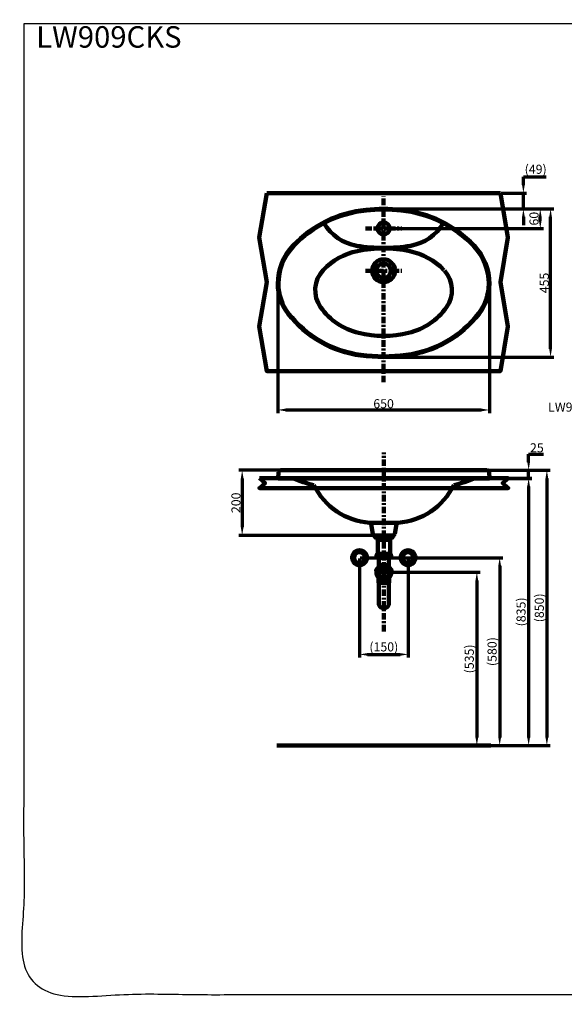
# Model space of a CAD drawing. Units: millimetres. Extents: x -12 to 3235, y -30 to 3013.
# Drawn here: x -12 to 1671, y -30 to 3013 of the extents above; entities that cross this region are included whole.
import ezdxf
from ezdxf import colors
from ezdxf.entities.mleader import LeaderData, LeaderLine
from ezdxf.math import Vec2, Vec3

# ---------------------------------------------------------------- set-up
doc = ezdxf.new("R2010")
doc.units = ezdxf.units.MM
doc.header["$MEASUREMENT"] = 0
doc.linetypes.add('2. CENTER', pattern=[36.5, 20, -5.5, 5.5, -5.5])
for name, color, linetype in [('1', 7, 'Continuous'), ('Border', 18, 'Continuous'), ('Default', 18, 'Continuous'), ('PIC01', 7, 'Continuous'), ('Self Rimming$Common Dimension', 18, 'Continuous'), ('Self Rimming$Pipe', 18, 'Continuous'), ('Self Rimming$Table', 18, 'Continuous'), ('TEMPLATE UP$5. Center Line', 18, 'Continuous')]:
    doc.layers.add(name, color=color, linetype=linetype)
doc.styles.add('Arial', font='arial.ttf')
doc.dimstyles.new('Standard (TOTO)', dxfattribs={"dimtxt": 28, "dimasz": 25, "dimexe": 10, "dimexo": 2, "dimgap": 5, "dimtad": 1, "dimtoh": 1, "dimdec": 0, "dimzin": 1, "dimdsep": 46, "dimtxsty": 'Arial', "dimcen": 20, "dimadec": 0, "dimazin": 1, "dimtfac": 1, "dimtdec": 4, "dimtix": 1, "dimtmove": 1, "dimatfit": 3, "dimfxl": 0, "dimtolj": 1, "dimtzin": 1, "dimlwd": 70, "dimlwe": 70, "dimarcsym": 0})

# ---------------------------------------------------------------- blocks, each defined once
blk = doc.blocks.new('*D885')
at = {"layer": 'Default', "color": 0, "lineweight": 70}
for p, q in [((1040.2, 1350.2), (1481.2, 1350.2)), ((1471.2, 1325.2), (1471.2, 795)), ((1115.2, 770), (1481.2, 770))]:
    blk.add_line(p, q, dxfattribs=at)
at = {"layer": 'Default', "color": 0}
for points in [[(1475.4, 1325.2), (1467, 1325.2), (1471.2, 1350.2)], [(1467, 795), (1475.4, 795), (1471.2, 770)]]:
    blk.add_solid(points, dxfattribs=at)
at = {"layer": 'Defpoints', "color": 0}
for p in [(1038.2, 1350.2), (1113.2, 770), (1471.2, 770)]:
    blk.add_point(p, dxfattribs=at)
at = {"layer": 'Default', "color": 0, "insert": (1447.8, 1060.1), "char_height": 28, "attachment_point": 5, "rotation": 90, "style": 'Arial'}
blk.add_mtext('\\A1;(580)', dxfattribs=at)
blk = doc.blocks.new('*D886')
at = {"layer": 'Defpoints', "color": 0}
for p in [(1412.4, 1620.5), (1113.2, 770), (1617, 770)]:
    blk.add_point(p, dxfattribs=at)
at = {"layer": 'Self Rimming$Common Dimension', "color": 0, "lineweight": 70}
for p, q in [((1414.4, 1620.5), (1627, 1620.5)), ((1617, 1595.5), (1617, 795)), ((1115.2, 770), (1627, 770))]:
    blk.add_line(p, q, dxfattribs=at)
at = {"layer": 'Self Rimming$Common Dimension', "color": 0}
for points in [[(1621.2, 1595.5), (1612.8, 1595.5), (1617, 1620.5)], [(1612.8, 795), (1621.2, 795), (1617, 770)]]:
    blk.add_solid(points, dxfattribs=at)
at = {"layer": 'Self Rimming$Common Dimension', "color": 0, "insert": (1593.7, 1195.3), "char_height": 28, "attachment_point": 5, "rotation": 90, "style": 'Arial'}
blk.add_mtext('\\A1;(850)', dxfattribs=at)
blk = doc.blocks.new('*D889')
at = {"layer": 'Default', "color": 0, "lineweight": 70}
for p, q in [((1115.2, 1305.2), (1410.7, 1305.2)), ((1400.7, 1280.2), (1400.7, 795)), ((1115.2, 770), (1410.7, 770))]:
    blk.add_line(p, q, dxfattribs=at)
at = {"layer": 'Default', "color": 0}
for points in [[(1404.8, 1280.2), (1396.5, 1280.2), (1400.7, 1305.2)], [(1396.5, 795), (1404.8, 795), (1400.7, 770)]]:
    blk.add_solid(points, dxfattribs=at)
at = {"layer": 'Defpoints', "color": 0}
for p in [(1113.2, 1305.2), (1113.2, 770), (1400.7, 770)]:
    blk.add_point(p, dxfattribs=at)
at = {"layer": 'Default', "color": 0, "insert": (1377.3, 1037.6), "char_height": 28, "attachment_point": 5, "rotation": 90, "style": 'Arial'}
blk.add_mtext('\\A1;(535)', dxfattribs=at)
blk = doc.blocks.new('*D890')
at = {"layer": 'Default', "color": 0, "lineweight": 70}
for p, q in [((1038.2, 1348.2), (1038.2, 1041.4)), ((1188.2, 1348.2), (1188.2, 1041.4)), ((1063.2, 1051.4), (1163.2, 1051.4))]:
    blk.add_line(p, q, dxfattribs=at)
at = {"layer": 'Default', "color": 0}
for points in [[(1063.2, 1055.5), (1063.2, 1047.2), (1038.2, 1051.4)], [(1163.2, 1047.2), (1163.2, 1055.5), (1188.2, 1051.4)]]:
    blk.add_solid(points, dxfattribs=at)
at = {"layer": 'Defpoints', "color": 0}
for p in [(1038.2, 1350.2), (1188.2, 1350.2), (1188.2, 1051.4)]:
    blk.add_point(p, dxfattribs=at)
at = {"layer": 'Default', "color": 0, "insert": (1113.2, 1074.7), "char_height": 28, "attachment_point": 5, "style": 'Arial'}
blk.add_mtext('\\A1;(150)', dxfattribs=at)
blk = doc.blocks.new('*D891')
at = {"layer": 'Default', "color": 0, "lineweight": 70}
for p, q in [((1499.6, 1595.6), (1570.7, 1595.6)), ((1560.7, 1570.6), (1560.7, 795)), ((1473.2, 770), (1570.7, 770))]:
    blk.add_line(p, q, dxfattribs=at)
at = {"layer": 'Default', "color": 0}
for points in [[(1564.8, 1570.6), (1556.5, 1570.6), (1560.7, 1595.6)], [(1556.5, 795), (1564.8, 795), (1560.7, 770)]]:
    blk.add_solid(points, dxfattribs=at)
at = {"layer": 'Defpoints', "color": 0}
for p in [(1497.6, 1595.6), (1471.2, 770), (1560.7, 770)]:
    blk.add_point(p, dxfattribs=at)
at = {"layer": 'Default', "color": 0, "insert": (1537.3, 1182.8), "char_height": 28, "attachment_point": 5, "rotation": 90, "style": 'Arial'}
blk.add_mtext('\\A1;(835)', dxfattribs=at)
blk = doc.blocks.new('*D892')
at = {"layer": 'Default', "color": 0, "lineweight": 70}
for p, q in [((1114.5, 2428.1), (1606.6, 2428.1)), ((1596.6, 2392.7), (1596.6, 2403.1)), ((1114.5, 2367.7), (1606.6, 2367.7))]:
    blk.add_line(p, q, dxfattribs=at)
at = {"layer": 'Default', "color": 0}
for points in [[(1600.7, 2403.1), (1592.4, 2403.1), (1596.6, 2428.1)], [(1592.4, 2392.7), (1600.7, 2392.7), (1596.6, 2367.7)]]:
    blk.add_solid(points, dxfattribs=at)
at = {"layer": 'Defpoints', "color": 0}
for p in [(1112.5, 2428.1), (1596.6, 2428.1), (1112.5, 2367.7)]:
    blk.add_point(p, dxfattribs=at)
at = {"layer": 'Default', "color": 0, "insert": (1577.3, 2397.9), "char_height": 28, "attachment_point": 5, "rotation": 90, "style": 'Arial'}
blk.add_mtext('\\A1;60', dxfattribs=at)
blk = doc.blocks.new('*D893')
at = {"layer": 'Default', "color": 0, "lineweight": 70}
for p, q in [((1544.5, 2527.1), (1615.3, 2527.1)), ((1544.5, 2502.1), (1544.5, 2527.1)), ((1475.3, 2477.1), (1554.5, 2477.1)), ((1544.5, 2428.1), (1544.5, 2477.1)), ((1114.5, 2428.1), (1554.5, 2428.1)), ((1544.5, 2403.1), (1544.5, 2378.1))]:
    blk.add_line(p, q, dxfattribs=at)
at = {"layer": 'Default', "color": 0}
for points in [[(1540.4, 2502.1), (1548.7, 2502.1), (1544.5, 2477.1)], [(1548.7, 2403.1), (1540.4, 2403.1), (1544.5, 2428.1)]]:
    blk.add_solid(points, dxfattribs=at)
at = {"layer": 'Defpoints', "color": 0}
for p in [(1473.3, 2477.1), (1544.5, 2477.1), (1112.5, 2428.1)]:
    blk.add_point(p, dxfattribs=at)
at = {"layer": 'Default', "color": 0, "insert": (1582.4, 2550.5), "char_height": 28, "attachment_point": 5, "style": 'Arial'}
blk.add_mtext('\\A1;(49)', dxfattribs=at)
blk = doc.blocks.new('*D894')
at = {"layer": 'Default', "color": 0, "lineweight": 70}
for p, q in [((1114.5, 2428.1), (1638.5, 2428.1)), ((1628.5, 1995.4), (1628.5, 2403.1)), ((1114.5, 1970.4), (1638.5, 1970.4))]:
    blk.add_line(p, q, dxfattribs=at)
at = {"layer": 'Default', "color": 0}
for points in [[(1632.6, 2403.1), (1624.3, 2403.1), (1628.5, 2428.1)], [(1624.3, 1995.4), (1632.6, 1995.4), (1628.5, 1970.4)]]:
    blk.add_solid(points, dxfattribs=at)
at = {"layer": 'Defpoints', "color": 0}
for p in [(1112.5, 2428.1), (1628.5, 2428.1), (1112.5, 1970.4)]:
    blk.add_point(p, dxfattribs=at)
at = {"layer": 'Default', "color": 0, "insert": (1609.2, 2199.2), "char_height": 28, "attachment_point": 5, "rotation": 90, "style": 'Arial'}
blk.add_mtext('\\A1;455', dxfattribs=at)
blk = doc.blocks.new('*D896')
at = {"layer": 'Default', "color": 0, "lineweight": 70}
for p, q in [((1560.7, 1670.5), (1606.5, 1670.5)), ((1560.7, 1645.5), (1560.7, 1670.5)), ((1434.6, 1620.5), (1570.7, 1620.5)), ((1560.7, 1595.4), (1560.7, 1620.5)), ((1442.2, 1595.4), (1570.7, 1595.4)), ((1560.7, 1570.4), (1560.7, 1545.4))]:
    blk.add_line(p, q, dxfattribs=at)
at = {"layer": 'Default', "color": 0}
for points in [[(1556.5, 1645.5), (1564.8, 1645.5), (1560.7, 1620.5)], [(1564.8, 1570.4), (1556.5, 1570.4), (1560.7, 1595.4)]]:
    blk.add_solid(points, dxfattribs=at)
at = {"layer": 'Defpoints', "color": 0}
for p in [(1432.6, 1620.5), (1560.7, 1620.5), (1440.2, 1595.4)]:
    blk.add_point(p, dxfattribs=at)
at = {"layer": 'Default', "color": 0, "insert": (1586.1, 1689.8), "char_height": 28, "attachment_point": 5, "style": 'Arial'}
blk.add_mtext('\\A1;25', dxfattribs=at)
blk = doc.blocks.new('*D897')
at = {"layer": 'Default', "color": 0, "lineweight": 70}
for p, q in [((1111.2, 1620.5), (665.5, 1620.5)), ((675.5, 1595.5), (675.5, 1444.3)), ((1111.2, 1419.3), (665.5, 1419.3))]:
    blk.add_line(p, q, dxfattribs=at)
at = {"layer": 'Default', "color": 0}
for points in [[(679.6, 1595.5), (671.3, 1595.5), (675.5, 1620.5)], [(671.3, 1444.3), (679.6, 1444.3), (675.5, 1419.3)]]:
    blk.add_solid(points, dxfattribs=at)
at = {"layer": 'Defpoints', "color": 0}
for p in [(1113.2, 1620.5), (675.5, 1419.3), (1113.2, 1419.3)]:
    blk.add_point(p, dxfattribs=at)
at = {"layer": 'Default', "color": 0, "insert": (656.2, 1519.9), "char_height": 28, "attachment_point": 5, "rotation": 90, "style": 'Arial'}
blk.add_mtext('\\A1;200', dxfattribs=at)
blk = doc.blocks.new('*D898')
at = {"layer": 'Default', "color": 0, "lineweight": 70}
for p, q in [((785.5, 2194.7), (785.5, 1796.8)), ((1439.5, 2194.7), (1439.5, 1796.8)), ((810.5, 1806.8), (1414.5, 1806.8))]:
    blk.add_line(p, q, dxfattribs=at)
at = {"layer": 'Default', "color": 0}
for points in [[(810.5, 1811), (810.5, 1802.6), (785.5, 1806.8)], [(1414.5, 1802.6), (1414.5, 1811), (1439.5, 1806.8)]]:
    blk.add_solid(points, dxfattribs=at)
at = {"layer": 'Defpoints', "color": 0}
for p in [(785.5, 2196.7), (1439.5, 2196.7), (1439.5, 1806.8)]:
    blk.add_point(p, dxfattribs=at)
at = {"layer": 'Default', "color": 0, "insert": (1112.5, 1826.1), "char_height": 28, "attachment_point": 5, "style": 'Arial'}
blk.add_mtext('\\A1;650', dxfattribs=at)

msp = doc.modelspace()

# ---------------------------------------------------------------- linework, layer by layer
at = {"layer": '1', "color": 0, "lineweight": 211}
for p, q in [((787.9, 1615), (786.3, 1595.4)), ((793.9, 1620.5), (1113.2, 1620.5)), ((1432.6, 1620.5), (1113.2, 1620.5)), ((1438.6, 1615), (1440.2, 1595.4)), ((786.3, 1597.4), (786.3, 1595.4)), ((786.3, 1595.4), (1113.2, 1595.4)), ((1440.2, 1595.4), (1113.2, 1595.4)), ((1440.2, 1597.4), (1440.2, 1595.4)), ((1156, 1457.8), (1070.5, 1457.8)), ((1079.6, 1424.2), (1073.8, 1454)), ((1146.9, 1424.2), (1152.8, 1454)), ((1085.5, 1419.3), (1113.2, 1419.3)), ((1141, 1419.3), (1113.2, 1419.3))]:
    msp.add_line(p, q, dxfattribs=at)
at = {"layer": '1', "color": 0, "lineweight": 100}
for centre, radius in [((1112.5, 2367.7), 18.6), ((1112.5, 2237), 35.2), ((1112.5, 2237), 22.6)]:
    msp.add_circle(centre, radius, dxfattribs=at)
at = {"layer": '1', "color": 0, "lineweight": 211}
for centre, radius, start, end in [((1095.1, 2065.1), 362.2, 95.8315, 136.4646), ((1112.5, 1894.4), 533.7, 84.1769, 95.8231), ((1112.5, 2504.7), 534.3, 262.4463, 277.5537)]:
    msp.add_arc(centre, radius, start, end, dxfattribs=at)
at = {"layer": '1', "color": 0, "lineweight": 100}
for centre, radius, start, end in [((1112.5, 1893.4), 532.7, 84.1873, 95.8127), ((1112.5, 2720.9), 415.2, 257.3397, 282.6603), ((1112.5, 2811.7), 504.3, 260.5108, 279.4892), ((1072, 2100.6), 201.1, 101.5759, 136.5219), ((1112.5, 1904.4), 401.4, 78.3761, 101.6239), ((1153, 2100.6), 201, 43.4733, 78.4212), ((1143, 2240.4), 201.1, 283.429, 324.7159), ((1112.5, 2367.1), 331.4, 256.5317, 283.4683), ((1112.5, 2503.8), 531.4, 262.4341, 277.5659)]:
    msp.add_arc(centre, radius, start, end, dxfattribs=at)
for points in [[(1058.5, 2423.4), (972.9, 2414.6), (893.3, 2375.5), (834, 2313.1)], [(1390.9, 2313.1), (1331.7, 2375.5), (1252, 2414.6), (1166.4, 2423.4)], [(927.8, 2384), (949.7, 2346.9), (986.9, 2321.4), (1029.3, 2314.3)], [(1195.6, 2314.3), (1238.1, 2321.4), (1275.2, 2346.9), (1297.1, 2384)], [(834, 2313.1), (804.2, 2281.7), (787.5, 2240.1), (787.5, 2196.7)], [(1437.4, 2196.7), (1437.4, 2240.1), (1420.8, 2281.7), (1390.9, 2313.1)], [(926.1, 2238.9), (896.3, 2207.5), (892.9, 2159.6), (917.9, 2124.3)], [(1307.1, 2124.3), (1331.6, 2158.9), (1328.8, 2205.8), (1300.4, 2237.3)], [(787.5, 2196.7), (787.5, 2163.6), (798.6, 2131.4), (818.9, 2105.3)], [(1406.1, 2105.3), (1426.4, 2131.4), (1437.4, 2163.6), (1437.4, 2196.7)], [(818.9, 2105.3), (873.7, 2034.8), (954, 1988.7), (1042.5, 1977)], [(917.9, 2124.3), (946.1, 2084.4), (987.8, 2056.2), (1035.3, 2044.9)], [(1182.5, 1977), (1271, 1988.7), (1351.3, 2034.8), (1406.1, 2105.3)]]:
    msp.add_open_spline(points, degree=3, dxfattribs=at)
at = {"layer": '1', "color": 0, "lineweight": 211}
for points in [[(1392.4, 2314.5), (1332.8, 2377.2), (1252.7, 2416.6), (1166.6, 2425.4)], [(832.6, 2314.5), (802.4, 2282.7), (785.5, 2240.6), (785.5, 2196.7)], [(1439.5, 2196.7), (1439.5, 2240.6), (1422.6, 2282.7), (1392.4, 2314.5)], [(785.5, 2196.7), (785.5, 2163.2), (796.7, 2130.6), (817.3, 2104.1)], [(1407.7, 2104.1), (1428.3, 2130.6), (1439.5, 2163.2), (1439.5, 2196.7)], [(817.3, 2104.1), (872.4, 2033.2), (953.3, 1986.8), (1042.2, 1975)], [(1182.7, 1975), (1271.7, 1986.8), (1352.5, 2033.2), (1407.7, 2104.1)], [(793.9, 1620.5), (790.7, 1620.5), (788.1, 1618.1), (787.9, 1615)], [(1438.6, 1615), (1438.4, 1618.1), (1435.8, 1620.5), (1432.6, 1620.5)], [(831.7, 1595.4), (853.3, 1587.5), (875.1, 1580.3), (897.2, 1573.9)], [(1329.3, 1573.9), (1351.4, 1580.3), (1373.2, 1587.5), (1394.8, 1595.4)], [(897.2, 1573.9), (930.3, 1507.9), (995.6, 1463.9), (1069.2, 1458.1)], [(1157.3, 1458.1), (1230.9, 1463.9), (1296.2, 1507.9), (1329.3, 1573.9)], [(1073.8, 1454), (1073.3, 1456.2), (1071.4, 1457.9), (1069.2, 1458.1)], [(1157.3, 1458.1), (1155, 1457.9), (1153.2, 1456.2), (1152.8, 1454)], [(1079.6, 1424.2), (1080.2, 1421.4), (1082.6, 1419.3), (1085.5, 1419.3)], [(1141, 1419.3), (1143.9, 1419.3), (1146.3, 1421.4), (1146.9, 1424.2)]]:
    msp.add_open_spline(points, degree=3, dxfattribs=at)
at = {"layer": 'Border', "color": 0}
msp.add_open_spline([(0.6, 3000.4), (1600.6, 3000.4), (3200.6, 3000.4), (3200.6, 1500.4), (3200.6, 0.4), (1600.6, 0.4), (0.6, 0.4), (0.6, 1500.4), (0.6, 3000.4)], degree=2, knots=[0, 0, 0, 1, 1, 2, 2, 3, 3, 4, 4, 4], dxfattribs=at)
at = {"layer": 'Default', "color": 0, "linetype": '2. CENTER', "lineweight": 100}
for p, q in [((1056.2, 2367.7), (1168.8, 2367.7)), ((1056.2, 2237), (1168.8, 2237))]:
    msp.add_line(p, q, dxfattribs=at)
at = {"layer": 'Default', "color": 0, "lineweight": 211}
msp.add_line((782.9, 770), (1443.6, 770), dxfattribs=at)
at = {"layer": 'PIC01', "color": 0, "linetype": '2. CENTER', "lineweight": 100}
msp.add_lwpolyline([(1112.5, 1892.5), (1112.5, 2466.8)], dxfattribs=at)
at = {"layer": 'Self Rimming$Pipe', "color": 0, "lineweight": 100}
for points in [[(1084.4, 1415.2), (1091.4, 1419.3)], [(1084.4, 1414.2), (1084.4, 1415.2)], [(1142.4, 1414.2), (1084.4, 1414.2)], [(1086.4, 1413.2), (1086.4, 1414.2)], [(1139.9, 1412.7), (1086.9, 1412.7)], [(1091.4, 1406.9), (1091.4, 1411.2)], [(1093.4, 1405.7), (1091.4, 1406.9)], [(1133.4, 1405.7), (1093.4, 1405.7)], [(1094.2, 1362), (1094.2, 1405.7)], [(1101.6, 1407.7), (1101.6, 1412.4)], [(1125.2, 1407.7), (1125.2, 1412.4)], [(1132.3, 1362), (1132.4, 1405.7)], [(1135.4, 1406.9), (1133.4, 1405.7)], [(1135.4, 1419.3), (1142.4, 1415.2)], [(1135.4, 1411.2), (1135.4, 1406.9)], [(1140.4, 1414.2), (1140.4, 1413.2)], [(1142.4, 1415.2), (1142.4, 1414.2)], [(1092.7, 1362), (1133.7, 1362)], [(1133.7, 1350.1), (1092.7, 1350.1)], [(1097.2, 1350.1), (1097.4, 1350.1)], [(1097.4, 1303.1), (1097.4, 1350.1)], [(1129.1, 1350.1), (1129.1, 1303.1)], [(1129.6, 1318.1), (1096.9, 1318.1)], [(1091.2, 1308.1), (1091.2, 1305.1)], [(1135.2, 1305.1), (1091.2, 1305.1)], [(1095.3, 1305.1), (1095.3, 1302.6)], [(1096.7, 1300.1), (1096.7, 1274.1)], [(1129.8, 1274.1), (1129.9, 1300.1)], [(1131.2, 1302.6), (1131.2, 1305.1)], [(1135.2, 1305.1), (1135.2, 1308.1)], [(1096.7, 1274.1), (1096.7, 1274.1)], [(1097.4, 1272.4), (1097.5, 1272.4)], [(1097.4, 1272.4), (1097.4, 1208.9)], [(1097.5, 1272.4), (1097.9, 1272.4)], [(1097.9, 1272.4), (1098.6, 1272.4)], [(1098.6, 1272.4), (1099.6, 1272.4)], [(1099.6, 1272.4), (1100.8, 1272.4)], [(1100.8, 1272.4), (1102.3, 1272.4)], [(1102.3, 1272.4), (1104, 1272.4)], [(1104, 1272.4), (1105.9, 1272.4)], [(1105.9, 1272.4), (1107.9, 1272.4)], [(1107.9, 1272.4), (1110.1, 1272.4)], [(1110.1, 1272.4), (1112.3, 1272.4)], [(1112.3, 1272.4), (1114.5, 1272.4)], [(1114.5, 1272.4), (1116.7, 1272.4)], [(1116.7, 1272.4), (1118.8, 1272.4)], [(1118.8, 1272.4), (1120.8, 1272.4)], [(1120.8, 1272.4), (1122.7, 1272.4)], [(1122.7, 1272.4), (1124.4, 1272.4)], [(1124.4, 1272.4), (1125.8, 1272.4)], [(1125.8, 1272.4), (1127.1, 1272.4)], [(1127.1, 1272.4), (1128, 1272.4)], [(1128, 1272.4), (1128.7, 1272.4)], [(1128.7, 1272.4), (1129.1, 1272.4)], [(1129.1, 1272.4), (1129.1, 1272.4)], [(1129.1, 1272.4), (1129.1, 1208.9)]]:
    msp.add_lwpolyline(points, dxfattribs=at)
for centre, radius in [((1038.2, 1350.2), 23), ((1038.2, 1350.2), 17), ((1113.2, 1305.2), 23), ((1113.2, 1305.2), 17)]:
    msp.add_circle(centre, radius, dxfattribs=at)
at = {"layer": 'Self Rimming$Pipe', "color": 0, "lineweight": 100, "extrusion": (0, 0, -1)}
for radius in [23, 17]:
    msp.add_circle((-1188.2, 1350.2), radius, dxfattribs=at)
at = {"layer": 'Self Rimming$Pipe', "color": 0, "lineweight": 100}
for points, weights in [([(1086.4, 1413.2), (1086.4, 1412.7), (1086.9, 1412.7)], [1, 0.707106781187, 1]), ([(1091.4, 1411.2), (1091.4, 1412.7), (1089.9, 1412.7)], [1, 0.707106781187, 1]), ([(1091.5, 1407.7), (1096.6, 1403), (1101.6, 1407.7)], [1, 0.734088482397, 1]), ([(1101.6, 1407.7), (1107.5, 1403.5), (1113.4, 1407.7)], [1, 0.809806314113, 1]), ([(1113.4, 1407.7), (1119.3, 1403.5), (1125.2, 1407.7)], [1, 0.809806314113, 1]), ([(1125.2, 1407.7), (1130.2, 1403), (1135.3, 1407.7)], [1, 0.734088482397, 1]), ([(1136.9, 1412.7), (1135.4, 1412.7), (1135.4, 1411.2)], [1, 0.707106781187, 1]), ([(1139.9, 1412.7), (1140.4, 1412.7), (1140.4, 1413.2)], [1, 0.707106781187, 1]), ([(1092.7, 1362), (1088.2, 1356), (1092.7, 1350.1)], [1, 0.796043851863, 1]), ([(1133.7, 1350.1), (1138.3, 1356), (1133.7, 1362)], [1, 0.796043851863, 1]), ([(1090.7, 1314.3), (1088.1, 1310.9), (1091.2, 1308.1)], [1, 0.724385178228, 1]), ([(1096.9, 1318.1), (1093.2, 1317.3), (1090.7, 1314.3)], [1, 0.944360403165, 1]), ([(1135.7, 1314.3), (1133.3, 1317.3), (1129.6, 1318.1)], [1, 0.944360403165, 1]), ([(1135.2, 1308.1), (1138.4, 1310.9), (1135.7, 1314.3)], [1, 0.724385178228, 1])]:
    msp.add_rational_spline(points, weights, degree=2, dxfattribs=at)
for points, weights, knots in [([(1094.3, 1356), (1094.3, 1352.9), (1102.3, 1352.9), (1110.2, 1352.9), (1110.2, 1356), (1110.2, 1359.2), (1102.3, 1359.2), (1094.3, 1359.2), (1094.3, 1356)], [1, 0.707106781187, 1, 0.707106781187, 1, 0.707106781187, 1, 0.707106781187, 1], [0, 0, 0, 1.570796, 1.570796, 3.141593, 3.141593, 4.712389, 4.712389, 6.283185, 6.283185, 6.283185]), ([(1116.2, 1356), (1116.2, 1352.9), (1124.2, 1352.9), (1132.2, 1352.9), (1132.2, 1356), (1132.2, 1359.2), (1124.2, 1359.2), (1116.2, 1359.2), (1116.2, 1356)], [1, 0.707106781187, 1, 0.707106781187, 1, 0.707106781187, 1, 0.707106781187, 1], [0, 0, 0, 1.570796, 1.570796, 3.141593, 3.141593, 4.712389, 4.712389, 6.283185, 6.283185, 6.283185]), ([(1097.4, 1208.9), (1098.2, 1193.9), (1113.2, 1193.9), (1128.2, 1193.9), (1129.1, 1208.9)], [1, 0.727428432584, 1, 0.727428432584, 1], [0, 0, 0, 24.005784, 24.005784, 48.011568, 48.011568, 48.011568])]:
    msp.add_rational_spline(points, weights, degree=2, knots=knots, dxfattribs=at)
for points, knots in [([(1095.6, 1314.3), (1096, 1314.1), (1096.6, 1313.8), (1097.2, 1313.1), (1097.5, 1312.5), (1097.7, 1311.9), (1097.7, 1311.4), (1097.7, 1310.8), (1097.5, 1310.2), (1097, 1309.4), (1096.1, 1308.8), (1095, 1308.4), (1093.8, 1308.3), (1092.7, 1308.4), (1091.7, 1308.8), (1090.8, 1309.5), (1090.4, 1310.4), (1090.2, 1311), (1090.2, 1311.6), (1090.3, 1312.1), (1090.5, 1312.8), (1091, 1313.6), (1091.7, 1314), (1092.2, 1314.2), (1092.3, 1314.3)], [0, 0, 0, 0, 0.091668, 0.1225618, 0.1536376, 0.1738087, 0.194139, 0.2118457, 0.2350708, 0.2718848, 0.3436942, 0.4267615, 0.5116731, 0.5872046, 0.6625607, 0.7380646, 0.7759723, 0.7949865, 0.8141199, 0.8315529, 0.855658, 0.8946816, 0.9723667, 1, 1, 1, 1]), ([(1092.3, 1314.3), (1092.5, 1314.3), (1093, 1314.5), (1093.7, 1314.6), (1094.4, 1314.6), (1095, 1314.5), (1095.4, 1314.3), (1095.6, 1314.3)], [0, 0, 0, 0, 0.205286, 0.41176, 0.621716, 0.832816, 1, 1, 1, 1]), ([(1116.5, 1314.3), (1117, 1314.2), (1118, 1314), (1119.2, 1313.4), (1120.1, 1312.8), (1120.6, 1312.2), (1120.8, 1311.7), (1120.7, 1311.1), (1120.5, 1310.6), (1119.9, 1309.9), (1118.5, 1309), (1116.2, 1308.5), (1113.4, 1308.3), (1110.9, 1308.4), (1108.8, 1308.8), (1107.2, 1309.4), (1106.3, 1310.1), (1105.8, 1310.6), (1105.6, 1311.2), (1105.6, 1311.7), (1105.9, 1312.3), (1106.4, 1313), (1107.8, 1313.8), (1109, 1314.1), (1109.9, 1314.3)], [0, 0, 0, 0, 0.05267, 0.105078, 0.141928, 0.165395, 0.184121, 0.20293, 0.220219, 0.247432, 0.294253, 0.393076, 0.499991, 0.579989, 0.659794, 0.725488, 0.756657, 0.782608, 0.801233, 0.819942, 0.837216, 0.864077, 0.910011, 1, 1, 1, 1]), ([(1109.9, 1314.3), (1110.4, 1314.4), (1111.5, 1314.5), (1113.2, 1314.6), (1114.9, 1314.5), (1116, 1314.4), (1116.5, 1314.3)], [0, 0, 0, 0, 0.248956, 0.5, 0.749001, 1, 1, 1, 1]), ([(1134.2, 1314.3), (1134.6, 1314.1), (1135.2, 1313.8), (1135.8, 1313.1), (1136.1, 1312.5), (1136.3, 1311.9), (1136.3, 1311.4), (1136.2, 1310.8), (1136, 1310.2), (1135.5, 1309.4), (1134.7, 1308.8), (1133.5, 1308.4), (1132.4, 1308.3), (1131.2, 1308.4), (1130.2, 1308.8), (1129.3, 1309.5), (1128.9, 1310.4), (1128.7, 1311), (1128.7, 1311.6), (1128.8, 1312.1), (1129, 1312.8), (1129.5, 1313.6), (1130.2, 1314), (1130.7, 1314.2), (1130.8, 1314.3)], [0, 0, 0, 0, 0.091668, 0.122562, 0.153638, 0.173809, 0.194139, 0.211846, 0.235071, 0.271885, 0.343694, 0.426762, 0.511673, 0.587205, 0.662561, 0.738065, 0.775972, 0.794986, 0.81412, 0.831553, 0.855658, 0.894682, 0.972367, 1, 1, 1, 1]), ([(1130.8, 1314.3), (1131, 1314.3), (1131.5, 1314.5), (1132.2, 1314.6), (1132.9, 1314.6), (1133.6, 1314.5), (1134, 1314.3), (1134.2, 1314.3)], [0, 0, 0, 0, 0.2052861, 0.4117596, 0.6217157, 0.8328156, 1, 1, 1, 1]), ([(1095.3, 1302.6), (1095.3, 1302.5), (1095.3, 1302.4), (1095.4, 1302.1), (1095.5, 1301.9), (1095.7, 1301.8), (1095.8, 1301.7), (1095.8, 1301.7)], [0, 0, 0, 0, 0.083003, 0.423846, 0.694796, 0.922411, 1, 1, 1, 1]), ([(1095.8, 1301.7), (1095.8, 1301.7), (1096.1, 1301.5), (1096.4, 1301.1), (1096.6, 1300.5), (1096.6, 1300.2), (1096.6, 1300)], [0, 0, 0, 0, 0.084885, 0.435288, 0.78441, 1, 1, 1, 1]), ([(1129.9, 1300.1), (1129.9, 1300.1), (1129.8, 1300.4), (1130, 1300.9), (1130.3, 1301.4), (1130.6, 1301.6), (1130.7, 1301.7), (1130.7, 1301.7)], [0, 0, 0, 0, 0.0979259, 0.4597577, 0.7497597, 0.9950778, 1, 1, 1, 1]), ([(1130.7, 1301.7), (1130.8, 1301.7), (1130.9, 1301.8), (1131.1, 1302.1), (1131.2, 1302.3), (1131.2, 1302.5), (1131.2, 1302.6)], [0, 0, 0, 0, 0.1845622, 0.5185046, 0.8651407, 1, 1, 1, 1]), ([(1096.7, 1274.1), (1096.7, 1274), (1096.7, 1273.9), (1096.8, 1273.6), (1096.9, 1273.5), (1097, 1273.4), (1097, 1273.4)], [0, 0, 0, 0, 0.22388, 0.631643, 0.962339, 1, 1, 1, 1]), ([(1097, 1273.4), (1097.1, 1273.3), (1097.3, 1273), (1097.4, 1272.6), (1097.4, 1272.4), (1097.4, 1272.4)], [0, 0, 0, 0, 0.440989, 0.918915, 1, 1, 1, 1]), ([(1129.1, 1272.4), (1129.1, 1272.5), (1129.1, 1272.7), (1129.3, 1273.1), (1129.4, 1273.3), (1129.5, 1273.3)], [0, 0, 0, 0, 0.305504, 0.759092, 1, 1, 1, 1]), ([(1129.5, 1273.3), (1129.5, 1273.3), (1129.6, 1273.4), (1129.7, 1273.6), (1129.8, 1273.9), (1129.8, 1274.1), (1129.8, 1274.1)], [0, 0, 0, 0, 0.068109, 0.427955, 0.814361, 1, 1, 1, 1])]:
    msp.add_open_spline(points, degree=3, knots=knots, dxfattribs=at)
at = {"layer": 'Self Rimming$Table', "color": 0, "linetype": 'Continuous', "lineweight": 211}
msp.add_line((1473.3, 2477.1), (751.6, 2477.1), dxfattribs=at)
at = {"layer": 'Self Rimming$Table', "color": 0, "linetype": 'Continuous', "lineweight": 100}
msp.add_lwpolyline([(751.6, 2477.1), (728.2, 2339.6), (751.6, 2202.1), (728.2, 2064.6), (751.6, 1927.1), (1473.3, 1927.1), (1496.8, 2064.6), (1473.3, 2202.1), (1496.8, 2339.6), (1473.3, 2477.1)], dxfattribs=at)
msp.add_lwpolyline([(729, 1595.6), (1497.6, 1595.6), (1480.5, 1580.6), (1497.6, 1565.6), (729, 1565.6), (746.1, 1580.6)], close=True, dxfattribs=at)
at = {"layer": 'TEMPLATE UP$5. Center Line', "color": 0, "linetype": '2. CENTER', "lineweight": 100}
msp.add_lwpolyline([(1113.2, 1122.7), (1113.2, 1675.1)], dxfattribs=at)

# ---------------------------------------------------------------- texts
at = {"layer": 'Border', "color": 0, "insert": (39, 2905.6), "char_height": 66.31, "width": 1086.947, "attachment_point": 7, "style": 'Arial'}
msp.add_mtext('LW909CKS', dxfattribs=at)

# ---------------------------------------------------------------- dimensions: what is measured, and where the dimension line sits
at = {"layer": 'Default', "color": 0}
for base, p1, p2, text, picture, middle in [((1544.5, 2477.1), (1112.5, 2428.1), (1473.3, 2477.1), '(49)', '*D893', (1582.4, 2550.5)), ((1628.5, 2428.1), (1112.5, 1970.4), (1112.5, 2428.1), '455', '*D894', (1609.2, 2199.2)), ((675.5, 1419.3), (1113.2, 1620.5), (1113.2, 1419.3), '200', '*D897', (656.2, 1519.9)), ((1560.7, 770), (1497.6, 1595.6), (1471.2, 770), '(835)', '*D891', (1537.3, 1182.8)), ((1471.2, 770), (1038.2, 1350.2), (1113.2, 770), '(<>)', '*D885', (1447.8, 1060.1)), ((1400.7, 770), (1113.2, 1305.2), (1113.2, 770), '(<>)', '*D889', (1377.3, 1037.6))]:
    dim = msp.add_linear_dim(base=base, p1=p1, p2=p2, angle=90, text=text, dimstyle='Standard (TOTO)', override={"dimscale": 1, "dimtxt": 28, "dimasz": 25, "dimexe": 10, "dimexo": 2, "dimgap": 5, "dimtad": 1, "dimtih": 0, "dimdec": 0, "dimzin": 1, "dimtxsty": 'Arial', "dimsah": 0, "dimcen": 20, "dimazin": 1, "dimtix": 0, "dimtmove": 0, "dimtzin": 1}, dxfattribs=at)
    dim.commit()
    dim.dimension.update_dxf_attribs({"geometry": picture, "text_midpoint": middle})
for base, p1, p2, picture, middle in [((1596.6, 2428.1), (1112.5, 2367.7), (1112.5, 2428.1), '*D892', (1577.3, 2397.9)), ((1560.7, 1620.5), (1440.2, 1595.4), (1432.6, 1620.5), '*D896', (1586.1, 1689.8))]:
    dim = msp.add_linear_dim(base=base, p1=p1, p2=p2, angle=90, dimstyle='Standard (TOTO)', override={"dimscale": 1, "dimtxt": 28, "dimasz": 25, "dimexe": 10, "dimexo": 2, "dimgap": 5, "dimtad": 1, "dimtih": 0, "dimdec": 0, "dimzin": 1, "dimtxsty": 'Arial', "dimsah": 0, "dimcen": 20, "dimazin": 1, "dimtix": 0, "dimtmove": 0, "dimtzin": 1}, dxfattribs=at)
    dim.commit()
    dim.dimension.update_dxf_attribs({"geometry": picture, "text_midpoint": middle})
for base, p1, p2, text, picture, middle in [((1439.5, 1806.8), (785.5, 2196.7), (1439.5, 2196.7), '650', '*D898', (1112.5, 1826.1)), ((1188.2, 1051.4), (1038.2, 1350.2), (1188.2, 1350.2), '(<>)', '*D890', (1113.2, 1074.7))]:
    dim = msp.add_linear_dim(base=base, p1=p1, p2=p2, text=text, dimstyle='Standard (TOTO)', override={"dimscale": 1, "dimtxt": 28, "dimasz": 25, "dimexe": 10, "dimexo": 2, "dimgap": 5, "dimtad": 1, "dimtih": 0, "dimdec": 0, "dimzin": 1, "dimtxsty": 'Arial', "dimsah": 0, "dimcen": 20, "dimazin": 1, "dimtix": 0, "dimtmove": 0, "dimtzin": 1}, dxfattribs=at)
    dim.commit()
    dim.dimension.update_dxf_attribs({"geometry": picture, "text_midpoint": middle})
at = {"layer": 'Self Rimming$Common Dimension', "color": 0}
dim = msp.add_linear_dim(base=(1617, 770), p1=(1412.4, 1620.5), p2=(1113.2, 770), angle=90, text='(850)', dimstyle='Standard (TOTO)', override={"dimscale": 1, "dimtxt": 28, "dimasz": 25, "dimexe": 10, "dimexo": 2, "dimgap": 5, "dimtad": 1, "dimtih": 0, "dimdec": 0, "dimzin": 1, "dimtxsty": 'Arial', "dimsah": 0, "dimcen": 20, "dimazin": 1, "dimtix": 0, "dimtmove": 0, "dimtzin": 1}, dxfattribs=at)
dim.commit()
dim.dimension.update_dxf_attribs({"geometry": '*D886', "text_midpoint": (1593.7, 1195.3)})

# ---------------------------------------------------------------- leaders
at = {"layer": 'Default', "color": 0}
ml = msp.add_multileader_mtext('Standard', dxfattribs=at)
ml.set_content('{\\fArial|b1|i0|c0|p0;\\C0;LW909CKS}', color=256, style='Arial')
ml.set_leader_properties()
ml.build(insert=Vec2(0, 0))
ml.multileader.update_dxf_attribs({"has_dogleg": 0, "text_right_attachment_type": 2, "dogleg_length": 25, "arrow_head_size": 25})
ctx = ml.context
ctx.base_point, ctx.char_height, ctx.arrow_head_size, ctx.landing_gap_size, ctx.plane_origin = Vec3(1615.8, 1815.1), 28, 25, 5, Vec3(0.6, 0.4)
ctx.right_attachment = 2
notes = []
notes.append((ctx, [(0, (1, 1, 0), (1854.6, 1815.1), (-1, 0), 25, [(0, [(2033.3, 1623.8), (1896.3, 1815.1)], 0, [])])]))
ctx.mtext.insert = Vec3(1620.8, 1829.6)
for ctx, leaders in notes:
    for number, flags, end, landing, length, lines in leaders:
        leader = LeaderData()
        leader.index, (leader.has_last_leader_line, leader.has_dogleg_vector, leader.attachment_direction) = number, flags
        leader.last_leader_point, leader.dogleg_vector, leader.dogleg_length = Vec3(end), Vec3(landing), length
        for number, points, colour, breaks in lines:
            line = LeaderLine()
            line.index, line.vertices, line.color, line.breaks = number, Vec3.list(points), colors.encode_raw_color(colour), breaks
            leader.lines.append(line)
        ctx.leaders.append(leader)

doc.saveas('drawing.dxf')
